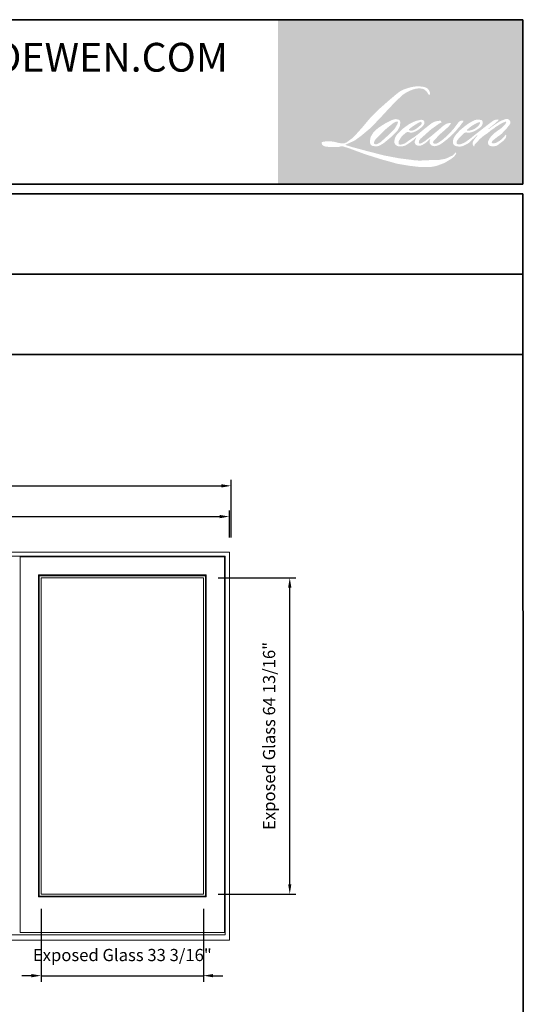
# Model space of a CAD drawing. Extents: x -12017 to -7942, y -21748 to -20373.
# Drawn here: x -8045 to -7942, y -20575 to -20373 of the extents above; entities that cross this region are included whole.
import ezdxf

# ---------------------------------------------------------------- set-up
doc = ezdxf.new("R2010")
doc.units = 0
doc.header["$LTSCALE"] = 250
doc.header["$MEASUREMENT"] = 0
doc.header["$PDMODE"] = 3
doc.header["$PDSIZE"] = -2
doc.layers.get('DEFPOINTS').update_dxf_attribs({"color": 2, "linetype": 'CONTINUOUS', "lineweight": 0})
for name, color, linetype, lineweight in [('BORDER', 7, 'CONTINUOUS', 35), ('Dimensions', 2, 'CONTINUOUS', 0), ('FRAME', 7, 'CONTINUOUS', 0), ('GLASS', 6, 'CONTINUOUS', 0), ('GLAZING STOP', 1, 'CONTINUOUS', 0), ('SASH', 4, 'CONTINUOUS', 0)]:
    doc.layers.add(name, color=color, linetype=linetype, lineweight=lineweight)
doc.styles.add('ROMANS', font='romans')
doc.styles.add('style1', font='arial.ttf')
doc.dimstyles.new('LWDEC', dxfattribs={"dimtxt": 2.5, "dimasz": 2, "dimexe": 1.25, "dimexo": 3, "dimgap": 2, "dimtad": 1, "dimtoh": 1, "dimdec": 4, "dimzin": 11, "dimdsep": 46, "dimlunit": 5, "dimtxsty": 'ROMANS', "dimcen": 0, "dimdle": 1.5, "dimclrd": 256, "dimclre": 256, "dimclrt": 256, "dimazin": 0, "dimtfac": 1, "dimtdec": 4, "dimtix": 1, "dimtmove": 0, "dimatfit": 3, "dimfxl": 0, "dimfrac": 2, "dimtzin": 0, "dimarcsym": 0})

# ---------------------------------------------------------------- blocks, each defined once
blk = doc.blocks.new('*D4337')
at = {"layer": 'DEFPOINTS', "color": 0}
for p in [(-8041, -20552.59), (-8007.78, -20552.59), (-8007.78, -20569.32)]:
    blk.add_point(p, dxfattribs=at)
at = {"layer": 'Dimensions', "lineweight": -2}
for p, q in [((-8041, -20555.59), (-8041, -20570.57)), ((-8007.78, -20555.59), (-8007.78, -20570.57)), ((-8043, -20569.32), (-8045, -20569.32)), ((-8041, -20569.32), (-8007.78, -20569.32)), ((-8005.78, -20569.32), (-8003.78, -20569.32))]:
    blk.add_line(p, q, dxfattribs=at)
at = {"layer": 'Dimensions'}
for points in [[(-8043, -20568.98), (-8043, -20569.65), (-8041, -20569.32)], [(-8005.78, -20568.98), (-8005.78, -20569.65), (-8007.78, -20569.32)]]:
    blk.add_solid(points, dxfattribs=at)
at = {"layer": 'Dimensions', "insert": (-8024.39, -20565.41), "char_height": 2.5, "attachment_point": 5, "style": 'ROMANS'}
blk.add_mtext('Exposed Glass 33 3/16"', dxfattribs=at)
blk = doc.blocks.new('*D4338')
at = {"layer": 'DEFPOINTS', "color": 0}
for p in [(-8007.78, -20487.78), (-7990.09, -20487.78), (-8007.78, -20552.59)]:
    blk.add_point(p, dxfattribs=at)
at = {"layer": 'Dimensions', "lineweight": -2}
for p, q in [((-8004.78, -20487.78), (-7988.84, -20487.78)), ((-7990.09, -20550.59), (-7990.09, -20489.78)), ((-8004.78, -20552.59), (-7988.84, -20552.59))]:
    blk.add_line(p, q, dxfattribs=at)
at = {"layer": 'Dimensions'}
for points in [[(-7990.42, -20489.78), (-7989.76, -20489.78), (-7990.09, -20487.78)], [(-7990.42, -20550.59), (-7989.76, -20550.59), (-7990.09, -20552.59)]]:
    blk.add_solid(points, dxfattribs=at)
at = {"layer": 'Dimensions', "insert": (-7994, -20520.18), "char_height": 2.5, "attachment_point": 5, "rotation": 90, "style": 'ROMANS'}
blk.add_mtext('Exposed Glass 64 13/16"', dxfattribs=at)
blk = doc.blocks.new('*D4339')
at = {"layer": 'DEFPOINTS', "color": 0}
for p in [(-8002.46, -20475.22), (-8172.42, -20482.51), (-8002.46, -20482.51)]:
    blk.add_point(p, dxfattribs=at)
at = {"layer": 'Dimensions', "lineweight": -2}
for p, q in [((-8172.42, -20479.51), (-8172.42, -20473.97)), ((-8002.46, -20479.51), (-8002.46, -20473.97)), ((-8170.42, -20475.22), (-8004.46, -20475.22))]:
    blk.add_line(p, q, dxfattribs=at)
at = {"layer": 'Dimensions'}
for points in [[(-8170.42, -20474.89), (-8170.42, -20475.56), (-8172.42, -20475.22)], [(-8004.46, -20474.89), (-8004.46, -20475.56), (-8002.46, -20475.22)]]:
    blk.add_solid(points, dxfattribs=at)
at = {"layer": 'Dimensions', "insert": (-8087.44, -20471.32), "char_height": 2.5, "attachment_point": 5, "style": 'ROMANS'}
blk.add_mtext('F.S. 169 15/16"', dxfattribs=at)
blk = doc.blocks.new('*D4341')
at = {"layer": 'DEFPOINTS', "color": 0}
for p in [(-8002.09, -20468.92), (-8172.8, -20482.51), (-8002.09, -20482.51)]:
    blk.add_point(p, dxfattribs=at)
at = {"layer": 'Dimensions', "lineweight": -2}
for p, q in [((-8172.8, -20479.51), (-8172.8, -20467.67)), ((-8170.8, -20468.92), (-8004.09, -20468.92)), ((-8002.09, -20479.51), (-8002.09, -20467.67))]:
    blk.add_line(p, q, dxfattribs=at)
at = {"layer": 'Dimensions'}
for points in [[(-8170.8, -20468.59), (-8170.8, -20469.26), (-8172.8, -20468.92)], [(-8004.09, -20468.59), (-8004.09, -20469.26), (-8002.09, -20468.92)]]:
    blk.add_solid(points, dxfattribs=at)
at = {"layer": 'Dimensions', "insert": (-8087.44, -20465.02), "char_height": 2.5, "attachment_point": 5, "style": 'ROMANS'}
blk.add_mtext('R.O. 170 11/16"', dxfattribs=at)

msp = doc.modelspace()

# ---------------------------------------------------------------- hatches: boundary and pattern name
at = {"layer": 'BORDER'}
h = msp.add_hatch(color=1, dxfattribs=at)
edge = h.paths.add_edge_path(flags=16)
edge.add_line((-7964.19305, -20394.11878), (-7964.60042, -20394.27913))
edge.add_arc((-7962.51174, -20399.79398), 5.89713, 110.7435338, 128.3189355)
edge.add_line((-7966.16819, -20395.16726), (-7966.66197, -20395.51265))
edge.add_arc((-7961.34817, -20402.27249), 8.59837, 128.1703641, 137.4904389)
edge.add_line((-7967.68658, -20396.46245), (-7967.93347, -20396.74616))
edge.add_arc((-7966.46308, -20398.35426), 2.17899, 132.4387618, 165.788756)
edge.add_line((-7968.57539, -20397.81932), (-7968.64647, -20398.18933))
edge.add_arc((-7967.98634, -20398.39039), 0.69007, 163.0601786, 199.6678198)
edge.add_line((-7968.63615, -20398.62265), (-7968.58488, -20398.76611))
edge.add_arc((-7967.93506, -20398.53386), 0.69007, 199.6678198, 251.5782653)
edge.add_line((-7968.15313, -20399.18857), (-7968.05692, -20399.27487))
edge.add_arc((-7967.42883, -20397.10323), 2.26064, 253.8689094, 279.5238835)
edge.add_line((-7967.05479, -20399.33271), (-7966.6632, -20399.27045))
edge.add_arc((-7968.87577, -20394.20601), 5.52667, 293.5997591, 305.2415336)
edge.add_line((-7965.68675, -20398.71978), (-7965.43314, -20398.54689))
edge.add_arc((-7970.44118, -20391.21361), 8.88018, 304.3299547, 311.3388279)
edge.add_line((-7964.57573, -20397.88099), (-7964.13094, -20397.44379))
edge.add_line((-7964.13094, -20397.44379), (-7964.44097, -20398.17954))
edge.add_arc((-7963.80505, -20398.4475), 0.69007, 157.1505902, 188.7527881)
edge.add_line((-7964.48708, -20398.55251), (-7964.45897, -20398.72396))
edge.add_arc((-7963.76734, -20398.42506), 0.75345, 203.3724849, 236.2820189)
edge.add_line((-7964.18558, -20399.05177), (-7964.01062, -20399.15557))
edge.add_line((-7964.01062, -20399.15557), (-7963.73177, -20399.19928))
edge.add_arc((-7963.55831, -20397.95256), 1.25873, 262.0791646, 292.2783775)
edge.add_line((-7963.08112, -20399.11733), (-7962.84601, -20399.00806))
edge.add_arc((-7964.36301, -20395.92655), 3.43468, 296.2106379, 316.3390975)
edge.add_line((-7961.87823, -20398.29781), (-7961.28526, -20397.78116))
edge.add_line((-7961.28526, -20397.78116), (-7961.42219, -20398.19166))
edge.add_arc((-7960.76759, -20398.41003), 0.69007, 161.5517408, 190.3127161)
edge.add_line((-7961.44651, -20398.53357), (-7961.43018, -20398.62331))
edge.add_arc((-7960.75126, -20398.49977), 0.69007, 190.3127161, 233.1512483)
edge.add_line((-7961.1651, -20399.05198), (-7961.04388, -20399.14283))
edge.add_arc((-7960.42612, -20398.15455), 1.16547, 237.9910566, 266.773693)
edge.add_line((-7960.49172, -20399.31817), (-7960.32672, -20399.29069))
edge.add_arc((-7960.70815, -20395.72759), 3.58346, 276.1102024, 282.8001709)
edge.add_line((-7959.91423, -20399.222), (-7959.61173, -20399.11208))
edge.add_arc((-7962.03863, -20394.05459), 5.60964, 295.6345938, 305.0851937)
edge.add_line((-7958.81424, -20398.64495), (-7958.19551, -20398.16408))
edge.add_arc((-7966.88718, -20386.97875), 14.16533, 307.8493565, 313.8825132)
edge.add_line((-7957.06802, -20397.1886), (-7956.54553, -20396.70773))
edge.add_arc((-7967.07286, -20386.71199), 14.51686, 316.4837322, 319.9033936)
edge.add_line((-7955.96804, -20396.06198), (-7955.67458, -20395.68313))
edge.add_arc((-7960.58237, -20390.83221), 6.90057, 315.3338984, 327.3034573)
edge.add_line((-7954.77524, -20394.55982), (-7954.53278, -20394.26293))
edge.add_line((-7954.53278, -20394.26293), (-7954.53278, -20394.07015))
edge.add_line((-7954.53278, -20394.07015), (-7955.00938, -20394.07015))
edge.add_arc((-7954.6391, -20395.19738), 1.18648, 108.1846443, 152.3458895)
edge.add_line((-7955.69004, -20394.64669), (-7955.69034, -20394.64849))
edge.add_line((-7955.69034, -20394.64849), (-7956.40096, -20395.59525))
edge.add_arc((-7956.95287, -20395.18101), 0.69007, 319.5521301, 323.1089297, ccw=False)
edge.add_line((-7956.42772, -20395.6287), (-7956.95803, -20396.24059))
edge.add_arc((-6189.72523, -22166.00292), 2501.03388, 134.9590241, 134.99687402)
edge.add_line((-7958.12676, -20397.40842), (-7958.56675, -20397.8206))
edge.add_arc((-7965.23451, -20389.51576), 10.65032, 303.8926064, 308.7601764, ccw=False)
edge.add_line((-7959.29549, -20398.35643), (-7959.8288, -20398.68521))
edge.add_arc((-7960.16816, -20398.08435), 0.69007, 279.4551565, 299.4569788, ccw=False)
edge.add_line((-7960.0548, -20398.76505), (-7960.20981, -20398.79086))
edge.add_arc((-7960.32317, -20398.11017), 0.69007, 231.3616402, 279.4551565, ccw=False)
edge.add_line((-7960.75406, -20398.64918), (-7960.66308, -20398.30885))
edge.add_line((-7960.66308, -20398.30885), (-7960.56472, -20398.14036))
edge.add_arc((-7962.91666, -20395.40719), 3.60581, 310.7126677, 319.2431646)
edge.add_line((-7960.18531, -20397.76124), (-7959.83401, -20397.39617))
edge.add_arc((-7951.21052, -20405.31166), 11.70553, 128.6864514, 137.4512054, ccw=False)
edge.add_line((-7958.52716, -20396.17457), (-7958.17586, -20395.82354))
edge.add_arc((-7960.71663, -20392.31186), 4.33445, 305.8864977, 323.829017)
edge.add_line((-7957.21761, -20394.87004), (-7957.04084, -20394.5521))
edge.add_line((-7957.04084, -20394.5521), (-7957.2881, -20394.5521))
edge.add_arc((-7957.23732, -20396.02111), 1.46988, 91.9798855, 108.8462449)
edge.add_line((-7957.71214, -20394.63003), (-7957.96192, -20394.70757))
edge.add_arc((-7955.81625, -20398.84134), 4.65746, 117.4320157, 131.1083323)
edge.add_line((-7958.87846, -20395.33209), (-7959.29861, -20395.70148))
edge.add_arc((-7958.86773, -20396.2405), 0.69007, 128.638279, 130.579503)
edge.add_line((-7959.31662, -20395.71638), (-7960.98698, -20397.14702))
edge.add_arc((-7961.43588, -20396.62291), 0.69007, 308.638279, 310.579503, ccw=False)
edge.add_line((-7961.005, -20397.16193), (-7961.77982, -20397.76786))
edge.add_arc((-7989.09425, -20363.20955), 44.04946, 307.3140579, 308.3223848, ccw=False)
edge.add_line((-7962.39219, -20398.24318), (-7962.59996, -20398.37976))
edge.add_arc((-7957.41855, -20407.25034), 10.27298, 120.2897391, 122.7946382)
edge.add_line((-7962.9827, -20398.61469), (-7963.185, -20398.72396))
edge.add_arc((-7963.38457, -20398.38165), 0.39624, 239.7576807, 300.2423193, ccw=False)
edge.add_line((-7963.58414, -20398.72396), (-7963.65619, -20398.49139))
edge.add_line((-7963.65619, -20398.49139), (-7963.58593, -20398.16844))
edge.add_arc((-7960.85844, -20399.91987), 3.2414, 138.7107403, 147.2938136, ccw=False)
edge.add_line((-7963.29399, -20397.781), (-7961.16893, -20395.87876))
edge.add_arc((-7960.70868, -20396.39293), 0.69007, 125.5168177, 131.8331215, ccw=False)
edge.add_line((-7961.10957, -20395.83124), (-7959.49649, -20394.67994))
edge.add_arc((-7959.0956, -20395.24162), 0.69007, 116.5473942, 125.5168177, ccw=False)
edge.add_line((-7959.40402, -20394.6243), (-7958.97012, -20394.40752))
edge.add_line((-7958.97012, -20394.40752), (-7959.21128, -20394.07015))
edge.add_line((-7959.21128, -20394.07015), (-7959.90427, -20394.16666))
edge.add_arc((-7959.43055, -20397.00808), 2.88063, 99.4651799, 130.344659)
edge.add_line((-7961.29543, -20394.81256), (-7962.41406, -20395.68936))
edge.add_arc((-7962.02792, -20396.26128), 0.69007, 124.0254795, 129.7838645)
edge.add_line((-7962.46949, -20395.73099), (-7963.87462, -20396.90102))
edge.add_arc((-7964.31619, -20396.37073), 0.69007, 306.5077489, 309.7838645, ccw=False)
edge.add_line((-7963.90565, -20396.92539), (-7964.54457, -20397.40749))
edge.add_arc((-7953.1135, -20416.26583), 22.05236, 121.2223369, 125.0085167)
edge.add_line((-7965.7649, -20398.20348), (-7966.01913, -20398.38978))
edge.add_arc((-7967.46146, -20396.84876), 2.1107, 288.7832514, 313.1052747, ccw=False)
edge.add_line((-7966.78184, -20398.84705), (-7967.13228, -20398.92663))
edge.add_arc((-7967.41236, -20398.29596), 0.69007, 270, 293.9461004, ccw=False)
edge.add_line((-7967.41236, -20398.98603), (-7967.74793, -20398.93173))
edge.add_line((-7967.74793, -20398.93173), (-7967.80256, -20398.66095))
edge.add_arc((-7967.1219, -20398.54742), 0.69007, 148.6516844, 189.4694662, ccw=False)
edge.add_line((-7967.71123, -20398.18842), (-7967.22534, -20397.39078))
edge.add_arc((-7966.63601, -20397.74979), 0.69007, 130.9872746, 148.6516844, ccw=False)
edge.add_line((-7967.08862, -20397.22888), (-7966.3452, -20396.58293))
edge.add_arc((-7965.89259, -20397.10383), 0.69007, 73.6224039, 130.9872746, ccw=False)
edge.add_line((-7965.69801, -20396.44176), (-7965.48034, -20396.50574))
edge.add_arc((-7965.24261, -20394.97792), 1.5462, 261.1557017, 293.0405422)
edge.add_line((-7964.63745, -20396.40078), (-7964.39056, -20396.3021))
edge.add_arc((-7966.30082, -20391.99036), 4.71594, 293.8951005, 303.8407504)
edge.add_line((-7963.67457, -20395.90737), (-7963.25119, -20395.56689))
edge.add_arc((-7963.60603, -20394.97504), 0.69007, 300.9443034, 317.2685917)
edge.add_line((-7963.09914, -20395.4433), (-7962.71179, -20395.02399))
edge.add_arc((-7963.21868, -20394.55574), 0.69007, 317.2685917, 346.99569)
edge.add_line((-7962.54631, -20394.71102), (-7962.52894, -20394.63584))
edge.add_arc((-7963.19186, -20394.48031), 0.68091, 346.7961712, 413.387271)
edge.add_line((-7962.78576, -20393.93375), (-7963.20548, -20393.89674))
edge.add_line((-7963.20548, -20393.89674), (-7963.4894, -20393.95842))
edge.add_line((-7963.4894, -20393.95842), (-7964.19305, -20394.11878))
edge = h.paths.add_edge_path(flags=16)
edge.add_line((-7961.62288, -20388.76872), (-7961.38568, -20388.73785))
edge.add_line((-7961.38568, -20388.73785), (-7961.38172, -20388.33179))
edge.add_arc((-7962.74321, -20388.54518), 1.37812, 8.9075061, 24.4317092)
edge.add_line((-7961.4885, -20387.97518), (-7961.57551, -20387.82896))
edge.add_arc((-7963.84716, -20389.47922), 2.8078, 35.9968131, 43.3346657)
edge.add_line((-7961.80488, -20387.55234), (-7961.88398, -20387.49307))
edge.add_arc((-7963.08567, -20389.23056), 2.11257, 55.331467, 74.2702374)
edge.add_line((-7962.51295, -20387.19711), (-7962.856, -20387.11838))
edge.add_arc((-7965.2296, -20406.93004), 19.95334, 83.1680626, 85.4587264)
edge.add_line((-7963.64975, -20387.03934), (-7963.77529, -20387.03934))
edge.add_arc((-7963.69728, -20393.56379), 6.52492, 90.6850601, 102.9608398)
edge.add_line((-7965.16072, -20387.20511), (-7965.24142, -20387.22751))
edge.add_arc((-7962.4743, -20399.03833), 12.13064, 103.1858342, 106.8998581)
edge.add_line((-7966.00067, -20387.43156), (-7966.651, -20387.64817))
edge.add_arc((-7966.43293, -20388.30288), 0.69007, 108.4217071, 114.758347)
edge.add_line((-7966.72193, -20387.67623), (-7967.03629, -20387.82409))
edge.add_arc((-7964.89777, -20392.10723), 4.78733, 116.5323638, 123.2614939)
edge.add_line((-7967.52344, -20388.10418), (-7967.77847, -20388.27411))
edge.add_arc((-7967.38295, -20388.83958), 0.69007, 124.9713296, 128.6383073)
edge.add_line((-7967.81383, -20388.30056), (-7968.51175, -20388.85847))
edge.add_arc((-7968.08086, -20389.39748), 0.69007, 128.6383073, 130.4042997)
edge.add_line((-7968.52815, -20388.872), (-7969.81795, -20389.96987))
edge.add_arc((-7969.37066, -20390.49536), 0.69007, 130.4042997, 131.3566275)
edge.add_line((-7969.82662, -20389.97738), (-7971.83169, -20391.74239))
edge.add_arc((-7971.37573, -20392.26036), 0.69007, 131.3566275, 134.9779493)
edge.add_line((-7971.86349, -20391.77222), (-7973.5146, -20393.42205))
edge.add_arc((-7973.02683, -20393.91019), 0.69007, 134.9779493, 140.0418956)
edge.add_line((-7973.55578, -20393.46701), (-7975.2646, -20395.50653))
edge.add_arc((-7975.79355, -20395.06335), 0.69007, 317.9908481, 320.0418956, ccw=False)
edge.add_line((-7975.2808, -20395.52518), (-7976.56265, -20396.94836))
edge.add_arc((-7977.0754, -20396.48653), 0.69007, 314.9779415, 317.9908481, ccw=False)
edge.add_line((-7976.58763, -20396.97467), (-7977.25554, -20397.64207))
edge.add_arc((-7977.74331, -20397.15392), 0.69007, 304.9712703, 314.9779415, ccw=False)
edge.add_line((-7977.34778, -20397.7194), (-7977.76788, -20398.01324))
edge.add_arc((-7977.37236, -20398.57871), 0.69007, 124.9712703, 127.547294)
edge.add_line((-7977.7929, -20398.03159), (-7978.33586, -20398.44893))
edge.add_arc((-7978.7564, -20397.90181), 0.69007, 292.6041867, 307.547294, ccw=False)
edge.add_line((-7978.49116, -20398.53887), (-7978.85907, -20398.69205))
edge.add_arc((-7979.12431, -20398.05498), 0.69007, 270, 292.6041867, ccw=False)
edge.add_line((-7979.12431, -20398.74506), (-7979.27825, -20398.74506))
edge.add_arc((-7979.27825, -20398.05498), 0.69007, 262.4111372, 270, ccw=False)
edge.add_line((-7979.36939, -20398.73901), (-7980.00904, -20398.65379))
edge.add_arc((-7979.9179, -20397.96976), 0.69007, 255.974127, 262.4111372, ccw=False)
edge.add_line((-7980.08515, -20398.63926), (-7980.97449, -20398.4171))
edge.add_arc((-7981.14174, -20399.0866), 0.69007, 75.974127, 82.4111372)
edge.add_line((-7981.0506, -20398.40257), (-7981.69025, -20398.31735))
edge.add_arc((-7981.78139, -20399.00137), 0.69007, 82.4111372, 90)
edge.add_line((-7981.78139, -20398.3113), (-7982.55803, -20398.3113))
edge.add_arc((-7982.55803, -20399.00137), 0.69007, 90, 97.5888518)
edge.add_line((-7982.64916, -20398.31735), (-7983.1859, -20398.38886))
edge.add_arc((-7983.09476, -20399.07288), 0.69007, 97.5888518, 120.9444138)
edge.add_line((-7983.4496, -20398.48103), (-7983.56844, -20398.55228))
edge.add_line((-7983.56844, -20398.55228), (-7983.53687, -20398.74152))
edge.add_arc((-7982.8562, -20398.62799), 0.69007, 189.4694662, 248.9772521)
edge.add_line((-7983.10376, -20399.27213), (-7982.92586, -20399.3405))
edge.add_arc((-7982.67831, -20398.69636), 0.69007, 248.9772521, 263.2952829)
edge.add_line((-7982.75887, -20399.38171), (-7982.06516, -20399.46326))
edge.add_arc((-7981.98459, -20398.77791), 0.69007, 263.2952829, 270)
edge.add_line((-7981.98459, -20399.46798), (-7980.08384, -20399.46798))
edge.add_arc((-7980.08384, -20398.77791), 0.69007, 270, 291.7861635)
edge.add_line((-7979.82772, -20399.41869), (-7979.70988, -20399.37159))
edge.add_line((-7979.70988, -20399.37159), (-7979.70987, -20399.37159))
edge.add_line((-7979.70987, -20399.37159), (-7979.69232, -20399.36457))
edge.add_arc((-7979.4362, -20400.00536), 0.69007, 73.3129013, 111.7863764, ccw=False)
edge.add_line((-7979.23805, -20399.34435), (-7978.04296, -20399.7026))
edge.add_arc((-7978.24111, -20400.36361), 0.69007, 69.6379539, 73.3129013, ccw=False)
edge.add_line((-7978.001, -20399.71666), (-7974.66205, -20400.95588))
edge.add_arc((-7974.42194, -20400.30893), 0.69007, 249.6379539, 252.5654274)
edge.add_line((-7974.62869, -20400.9673), (-7971.27707, -20402.01986))
edge.add_arc((-7971.07031, -20401.36149), 0.69007, 252.5654274, 253.9209236)
edge.add_line((-7971.26143, -20402.02457), (-7970.02252, -20402.36019))
edge.add_arc((-8050.22009, -20689.28394), 297.92094, 74.022131, 74.3838818, ccw=False)
edge.add_line((-7968.21257, -20402.87226), (-7967.66836, -20402.98262))
edge.add_arc((-7967.52188, -20402.30828), 0.69007, 257.7443678, 260.5448446)
edge.add_line((-7967.63524, -20402.98898), (-7965.64294, -20403.32077))
edge.add_arc((-7965.52957, -20402.64007), 0.69007, 260.5448446, 263.372543)
edge.add_line((-7965.60922, -20403.32553), (-7963.59185, -20403.55993))
edge.add_arc((-7963.5122, -20402.87447), 0.69007, 263.372543, 270)
edge.add_line((-7963.5122, -20403.56454), (-7961.20274, -20403.56454))
edge.add_arc((-7961.20274, -20402.87447), 0.69007, 270, 280.2970777)
edge.add_line((-7961.07938, -20403.55343), (-7960.13925, -20403.38263))
edge.add_arc((-7960.2626, -20402.70367), 0.69007, 280.2970777, 290.3620369)
edge.add_line((-7960.02249, -20403.35062), (-7958.45296, -20402.7681))
edge.add_arc((-7958.69307, -20402.12115), 0.69007, 290.3620369, 301.2441606)
edge.add_line((-7958.33514, -20402.71114), (-7957.07332, -20401.94563))
edge.add_arc((-7957.43126, -20401.35564), 0.69007, 301.2441606, 307.5472587)
edge.add_line((-7957.01072, -20401.90276), (-7956.49919, -20401.50959))
edge.add_arc((-7956.91973, -20400.96246), 0.69007, 307.5472587, 325.2842118)
edge.add_line((-7956.3525, -20401.35546), (-7955.97974, -20400.81744))
edge.add_line((-7955.97974, -20400.81744), (-7956.0762, -20400.57646))
edge.add_line((-7956.0762, -20400.57646), (-7956.61724, -20401.11709))
edge.add_arc((-7957.10501, -20400.62894), 0.69007, 294.999986, 314.9779401, ccw=False)
edge.add_line((-7956.81337, -20401.25436), (-7958.07052, -20401.84058))
edge.add_arc((-7958.36216, -20401.21516), 0.69007, 280.4835585, 294.999986, ccw=False)
edge.add_line((-7958.2366, -20401.89371), (-7959.39872, -20402.10876))
edge.add_arc((-7959.52428, -20401.4302), 0.69007, 271.4310031, 280.4835585, ccw=False)
edge.add_line((-7959.50705, -20402.12006), (-7961.37503, -20402.16672))
edge.add_arc((-7961.35779, -20402.85658), 0.69007, 91.4310031, 92.5428459)
edge.add_line((-7961.38841, -20402.16719), (-7963.50735, -20402.26129))
edge.add_arc((-7963.53796, -20401.5719), 0.69007, 265.1046528, 272.5428459, ccw=False)
edge.add_line((-7963.59685, -20402.25945), (-7964.59267, -20402.19132))
edge.add_arc((-7971.53458, -20447.79596), 46.12996, 81.3449192, 83.9327696)
edge.add_line((-7966.65886, -20401.9244), (-7967.72975, -20401.78384))
edge.add_arc((-7967.63775, -20401.09992), 0.69007, 259.223803, 262.3390409, ccw=False)
edge.add_line((-7967.76678, -20401.77783), (-7970.76545, -20401.20709))
edge.add_arc((-7970.63643, -20400.52919), 0.69007, 255.5898674, 259.223803, ccw=False)
edge.add_line((-7970.80816, -20401.19755), (-7974.1596, -20400.33641))
edge.add_arc((-7973.98787, -20399.66805), 0.69007, 254.9732321, 255.5898674, ccw=False)
edge.add_line((-7974.16678, -20400.33452), (-7977.37857, -20399.47232))
edge.add_arc((-7977.19966, -20398.80584), 0.69007, 252.193969, 254.9732321, ccw=False)
edge.add_line((-7977.41068, -20399.46286), (-7978.74524, -20399.03423))
edge.add_line((-7978.74524, -20399.03423), (-7976.87945, -20398.19527))
edge.add_arc((-7977.16245, -20397.5659), 0.69007, 294.2112382, 305.7329619)
edge.add_line((-7976.75944, -20398.12606), (-7975.62997, -20397.31346))
edge.add_arc((-7976.03298, -20396.7533), 0.69007, 305.7329619, 309.7838805)
edge.add_line((-7975.5914, -20397.28359), (-7973.61192, -20395.63529))
edge.add_arc((-7974.05349, -20395.105), 0.69007, 309.7838805, 315.7220069)
edge.add_line((-7973.55943, -20395.58676), (-7971.75836, -20393.73973))
edge.add_arc((-7972.25243, -20393.25796), 0.69007, 315.7220069, 317.331313)
edge.add_line((-7971.74503, -20393.72566), (-7970.06659, -20391.90476))
edge.add_arc((-7969.55919, -20392.37246), 0.69007, 136.5691217, 137.331313, ccw=False)
edge.add_line((-7970.06032, -20391.89805), (-7968.39013, -20390.13377))
edge.add_arc((-7967.88899, -20390.60818), 0.69007, 133.0030403, 136.5691217, ccw=False)
edge.add_line((-7968.35965, -20390.10352), (-7966.96959, -20388.80714))
edge.add_arc((-7966.49894, -20389.3118), 0.69007, 123.6697313, 133.0030403, ccw=False)
edge.add_line((-7966.88152, -20388.73749), (-7966.24066, -20388.31058))
edge.add_arc((-7965.85808, -20388.88489), 0.69007, 116.5474195, 123.6697313, ccw=False)
edge.add_line((-7966.1665, -20388.26758), (-7965.62253, -20387.99809))
edge.add_arc((-7962.52762, -20394.73906), 7.41749, 108.3297761, 114.6607198, ccw=False)
edge.add_line((-7964.86032, -20387.69792), (-7964.71236, -20387.65312))
edge.add_arc((-7963.51572, -20391.34291), 3.87899, 91.3175923, 107.9684245, ccw=False)
edge.add_line((-7963.60491, -20387.46496), (-7963.52869, -20387.46496))
edge.add_arc((-7963.59559, -20390.35811), 2.89392, 74.2759067, 88.6754571, ccw=False)
edge.add_line((-7962.81132, -20387.57248), (-7962.60484, -20387.65784))
edge.add_arc((-7963.38003, -20389.05748), 1.59997, 43.5352061, 61.0199571, ccw=False)
edge.add_line((-7962.22013, -20387.95542), (-7962.06985, -20388.10558))
edge.add_arc((-7983.55946, -20405.00924), 27.34112, 37.4859321, 38.1884788, ccw=False)
edge.add_line((-7961.8642, -20388.37035), (-7961.62288, -20388.76872))
edge = h.paths.add_edge_path(flags=16)
edge.add_line((-7969.09884, -20393.92557), (-7970.51254, -20394.63188))
edge.add_arc((-7970.20412, -20395.24919), 0.69007, 116.5474279, 122.7151473)
edge.add_line((-7970.57708, -20394.66859), (-7971.86043, -20395.49296))
edge.add_arc((-7971.48747, -20396.07357), 0.69007, 122.7151473, 129.7838844)
edge.add_line((-7971.92905, -20395.54327), (-7972.45102, -20395.97792))
edge.add_arc((-7972.00945, -20396.50822), 0.69007, 129.7838844, 134.9779237)
edge.add_line((-7972.49722, -20396.02007), (-7972.89729, -20396.41984))
edge.add_arc((-7972.40953, -20396.90798), 0.69007, 134.9779237, 149.0168005)
edge.add_line((-7973.00114, -20396.55274), (-7973.46569, -20397.32641))
edge.add_arc((-7972.87408, -20397.68165), 0.69007, 149.0168005, 171.4627371)
edge.add_line((-7973.55651, -20397.5792), (-7973.6653, -20398.30394))
edge.add_arc((-7972.98288, -20398.40638), 0.69007, 171.4627371, 188.7527797)
edge.add_line((-7973.66491, -20398.51139), (-7973.63873, -20398.68145))
edge.add_arc((-7972.95669, -20398.57644), 0.69007, 188.7527797, 243.4525845)
edge.add_line((-7973.26511, -20399.19375), (-7973.19856, -20399.22701))
edge.add_line((-7973.19856, -20399.22701), (-7972.51679, -20399.34723))
edge.add_arc((-7972.39695, -20398.66764), 0.69007, 259.9995629, 282.9849739)
edge.add_line((-7972.2419, -20399.34006), (-7971.85785, -20399.25151))
edge.add_arc((-7972.01291, -20398.57908), 0.69007, 282.9849739, 300.9443034)
edge.add_line((-7971.65807, -20399.17093), (-7970.8327, -20398.67609))
edge.add_arc((-7971.18754, -20398.08424), 0.69007, 300.9443034, 309.7838852)
edge.add_line((-7970.74597, -20398.61454), (-7969.36405, -20397.46382))
edge.add_arc((-7969.80562, -20396.93353), 0.69007, 309.7838852, 314.9779355)
edge.add_line((-7969.31786, -20397.42167), (-7968.10612, -20396.21086))
edge.add_arc((-7968.59388, -20395.72272), 0.69007, 314.9779355, 330.9266879)
edge.add_line((-7967.99076, -20396.05805), (-7967.61616, -20395.38428))
edge.add_arc((-7968.21928, -20395.04896), 0.69007, 330.9266879, 351.4627371)
edge.add_line((-7967.53686, -20395.1514), (-7967.44858, -20394.56331))
edge.add_arc((-7968.131, -20394.46087), 0.69007, 351.4627371, 392.0252222)
edge.add_line((-7967.54595, -20394.09493), (-7967.65188, -20393.92557))
edge.add_line((-7967.65188, -20393.92557), (-7968.19768, -20393.78013))
edge.add_arc((-7968.37536, -20394.44694), 0.69007, 75.0795687, 104.9204313)
edge.add_line((-7968.55304, -20393.78013), (-7969.09884, -20393.92557))
edge = h.paths.add_edge_path(flags=0)
edge.add_line((-7968.85768, -20394.5521), (-7970.61433, -20395.97532))
edge.add_arc((-7970.17992, -20396.5115), 0.69007, 129.0139113, 134.9779868)
edge.add_line((-7970.66769, -20396.02336), (-7971.6069, -20396.96185))
edge.add_line((-7971.6069, -20396.96185), (-7971.6069, -20396.96185))
edge.add_line((-7971.6069, -20396.96185), (-7972.29868, -20397.65309))
edge.add_arc((-7971.81091, -20398.14123), 0.69007, 134.9778998, 142.4101075)
edge.add_line((-7972.35772, -20397.72028), (-7972.66944, -20398.12521))
edge.add_arc((-7972.12263, -20398.54615), 0.69007, 142.4101075, 180)
edge.add_line((-7972.8127, -20398.54615), (-7972.8127, -20398.79325))
edge.add_line((-7972.8127, -20398.79325), (-7972.69293, -20398.84644))
edge.add_arc((-7972.41285, -20398.21576), 0.69007, 246.0538996, 299.0358567)
edge.add_line((-7972.07792, -20398.81911), (-7971.5788, -20398.54203))
edge.add_arc((-7971.91373, -20397.93869), 0.69007, 299.0358567, 311.9652982)
edge.add_line((-7971.4523, -20398.4518), (-7970.07697, -20397.21495))
edge.add_arc((-7970.53841, -20396.70185), 0.69007, 311.9652982, 314.9779415)
edge.add_line((-7970.05064, -20397.18999), (-7968.67662, -20395.81703))
edge.add_arc((-7969.16439, -20395.32889), 0.69007, 314.9779415, 329.0167701)
edge.add_line((-7968.57278, -20395.68413), (-7968.08221, -20394.86714))
edge.add_arc((-7968.67382, -20394.5119), 0.69007, 329.0167701, 343.2885565)
edge.add_line((-7968.01289, -20394.71033), (-7967.89304, -20394.31113))
edge.add_line((-7967.89304, -20394.31113), (-7967.96111, -20394.29169))
edge.add_arc((-7968.15055, -20394.95525), 0.69007, 74.066273, 118.2823527)
edge.add_line((-7968.47752, -20394.34756), (-7968.85768, -20394.5521))
edge = h.paths.add_edge_path(flags=16)
edge.add_line((-7963.64862, -20394.45571), (-7964.59837, -20395.04908))
edge.add_arc((-7960.6239, -20401.45949), 7.54253, 121.7990491, 131.7166712)
edge.add_line((-7965.64306, -20395.82941), (-7965.68443, -20395.91726))
edge.add_line((-7965.68443, -20395.91726), (-7965.69375, -20396.01524))
edge.add_arc((-7965.19206, -20395.04237), 1.09461, 242.7209357, 274.0086422)
edge.add_line((-7965.11554, -20396.1343), (-7964.81559, -20396.07229))
edge.add_arc((-7965.78546, -20393.43842), 2.80676, 290.2154303, 308.0545678)
edge.add_line((-7964.05534, -20395.64854), (-7963.43474, -20395.13176))
edge.add_arc((-7963.88344, -20394.38169), 0.87404, 300.8884363, 347.4147485)
edge.add_line((-7963.03041, -20394.57214), (-7963.20213, -20394.30331))
edge.add_line((-7963.20213, -20394.30331), (-7963.64862, -20394.45571))
edge = h.paths.add_edge_path(flags=0)
edge.add_line((-7951.49416, -20394.45571), (-7952.09755, -20394.73863))
edge.add_arc((-7949.13705, -20400.53461), 6.5083, 117.0572982, 135.0413726)
edge.add_line((-7953.74243, -20395.93587), (-7953.80838, -20396.13099))
edge.add_line((-7953.80838, -20396.13099), (-7953.61484, -20396.1542))
edge.add_arc((-7953.65449, -20393.90174), 2.2528, 271.0082815, 287.2137127)
edge.add_line((-7952.9878, -20396.05364), (-7952.62396, -20395.92214))
edge.add_arc((-7953.47062, -20393.51286), 2.55371, 289.3623289, 309.847243)
edge.add_line((-7951.83435, -20395.47349), (-7951.54018, -20395.21822))
edge.add_arc((-7952.68754, -20393.97102), 1.69468, 312.6125418, 338.1426402)
edge.add_line((-7951.11468, -20394.60194), (-7951.13922, -20394.37599))
edge.add_line((-7951.13922, -20394.37599), (-7951.49416, -20394.45571))
h.paths.add_polyline_path([(-7992.49831, -20407.0697), (-7942.35481, -20407.0697), (-7942.35481, -20373.38237), (-7992.49831, -20373.38237)])
edge = h.paths.add_edge_path(flags=16)
edge.add_line((-7952.68852, -20394.20879), (-7953.32087, -20394.55982))
edge.add_arc((-7945.53153, -20406.32761), 14.11222, 123.5013895, 131.6421404)
edge.add_line((-7954.90876, -20395.78142), (-7955.30222, -20396.10437))
edge.add_arc((-7966.72404, -20386.93595), 14.64643, 316.8819455, 321.2456491, ccw=False)
edge.add_line((-7956.03293, -20396.94684), (-7956.34365, -20397.35031))
edge.add_arc((-7955.79175, -20397.76455), 0.69007, 143.1089297, 162.3371232)
edge.add_line((-7956.44929, -20397.55518), (-7956.59501, -20397.90165))
edge.add_arc((-7952.64362, -20398.52351), 4.00002, 171.0563776, 183.2239334)
edge.add_line((-7956.63732, -20398.74846), (-7956.57611, -20398.87951))
edge.add_arc((-7955.86071, -20398.49005), 0.81455, 208.5634003, 259.8091131)
edge.add_line((-7956.00482, -20399.29174), (-7955.63947, -20399.36195))
edge.add_arc((-7955.30915, -20397.40329), 1.98632, 260.4273409, 292.9045332)
edge.add_line((-7954.53608, -20399.233), (-7954.23222, -20399.09805))
edge.add_arc((-7956.66155, -20393.92174), 5.71803, 295.141454, 304.6476951)
edge.add_line((-7953.41069, -20398.62576), (-7953.05057, -20398.31089))
edge.add_arc((-7950.92136, -20400.13677), 2.80488, 128.8073661, 139.3856488, ccw=False)
edge.add_line((-7952.67919, -20397.95104), (-7951.49416, -20396.86546))
edge.add_line((-7951.49416, -20396.86546), (-7951.76297, -20397.27066))
edge.add_arc((-7949.91665, -20399.07806), 2.58371, 135.610304, 150.1134773)
edge.add_line((-7952.15677, -20397.79064), (-7952.38395, -20398.09193))
edge.add_arc((-7951.89618, -20398.58007), 0.69007, 134.9779658, 173.6549707)
edge.add_line((-7952.58203, -20398.5038), (-7952.60696, -20398.72801))
edge.add_arc((-7951.92111, -20398.80427), 0.69007, 173.6549707, 234.4831002)
edge.add_line((-7952.32201, -20399.36595), (-7952.31411, -20399.37159))
edge.add_line((-7952.31411, -20399.37159), (-7952.21946, -20399.05633))
edge.add_arc((-7951.55853, -20399.25476), 0.69007, 134.9779382, 163.2885766, ccw=False)
edge.add_line((-7952.04629, -20398.76662), (-7951.78131, -20398.52306))
edge.add_line((-7951.78131, -20398.52306), (-7951.26551, -20397.97085))
edge.add_line((-7951.26551, -20397.97085), (-7950.63783, -20397.36904))
edge.add_arc((-7981.75266, -20351.01096), 55.83192, 303.8689005, 305.2444955)
edge.add_line((-7949.53391, -20396.60872), (-7949.01812, -20396.18536))
edge.add_arc((-7945.5715, -20400.32847), 5.3893, 120.1857906, 129.7568018, ccw=False)
edge.add_line((-7948.28127, -20395.66996), (-7948.00495, -20395.44908))
edge.add_arc((-7938.27241, -20409.63605), 17.20444, 120.451544, 124.4508798, ccw=False)
edge.add_line((-7946.99178, -20394.80483), (-7946.58651, -20394.56554))
edge.add_line((-7946.58651, -20394.56554), (-7945.83124, -20394.25262))
edge.add_line((-7945.83124, -20394.25262), (-7945.73913, -20394.52872))
edge.add_line((-7945.73913, -20394.52872), (-7946.29199, -20395.19076))
edge.add_arc((-7950.93387, -20390.33579), 6.71698, 302.4201182, 313.7145961, ccw=False)
edge.add_line((-7947.33274, -20396.00586), (-7947.97169, -20396.47855))
edge.add_arc((-7948.42738, -20395.96033), 0.69007, 310.9872293, 311.3259115, ccw=False)
edge.add_line((-7947.97476, -20396.48124), (-7948.44479, -20396.87664))
edge.add_arc((-7943.28365, -20401.95901), 7.24347, 135.4405604, 143.4850557)
edge.add_line((-7949.10524, -20397.64891), (-7949.44025, -20398.31747))
edge.add_arc((-7948.80163, -20398.57893), 0.69007, 157.7355165, 190.3126049)
edge.add_line((-7949.48055, -20398.70247), (-7949.47774, -20398.71792))
edge.add_arc((-7948.79882, -20398.59438), 0.69007, 190.3126049, 240.2741505)
edge.add_line((-7949.14099, -20399.19364), (-7949.08256, -20399.22701))
edge.add_line((-7949.08256, -20399.22701), (-7948.87981, -20399.2803))
edge.add_arc((-7948.46548, -20398.26108), 1.10022, 247.8774547, 277.6976946)
edge.add_line((-7948.31811, -20399.35138), (-7947.876, -20399.25934))
edge.add_arc((-7948.12511, -20398.12719), 1.15924, 282.4095026, 315.0329261)
edge.add_line((-7947.30494, -20398.94642), (-7946.99178, -20398.70713))
edge.add_arc((-11645.60002, -15462.66013), 6168.00316, 306.844430334, 306.852983906)
edge.add_line((-7946.25493, -20398.15492), (-7946.07071, -20397.87881))
edge.add_arc((-7946.39869, -20397.36637), 0.60842, 302.6203514, 353.3291992)
edge.add_line((-7945.79439, -20397.43704), (-7945.70632, -20397.10643))
edge.add_line((-7945.70632, -20397.10643), (-7945.89925, -20396.96185))
edge.add_line((-7945.89925, -20396.96185), (-7946.01377, -20397.12938))
edge.add_arc((-7946.55619, -20396.92569), 0.5794, 304.1285309, 339.4172327, ccw=False)
edge.add_line((-7946.23111, -20397.40531), (-7946.36507, -20397.5787))
edge.add_arc((-7957.39951, -20385.7922), 16.14561, 310.1108068, 313.1125006, ccw=False)
edge.add_line((-7946.99742, -20398.14036), (-7947.23429, -20398.29656))
edge.add_arc((-7944.54926, -20403.83373), 6.15383, 115.8692734, 121.0850344)
edge.add_line((-7947.72654, -20398.56357), (-7947.96563, -20398.676))
edge.add_arc((-7948.33709, -20395.50949), 3.18823, 262.996487, 276.6906591, ccw=False)
edge.add_arc((-7947.89958, -20398.72159), 0.82763, 121.4423716, 176.6982169, ccw=False)
edge.add_line((-7948.3313, -20398.01549), (-7948.03595, -20397.79064))
edge.add_arc((-7942.77444, -20403.75635), 7.95444, 122.2864798, 131.4109809, ccw=False)
edge.add_line((-7947.02333, -20397.03176), (-7946.62953, -20396.70853))
edge.add_arc((-7938.64012, -20403.52273), 10.50067, 133.5132477, 139.539, ccw=False)
edge.add_line((-7945.87007, -20395.90749), (-7945.61691, -20395.61236))
edge.add_arc((-7999.73745, -20353.51264), 68.5669, 322.1210786, 322.6990581)
edge.add_line((-7945.19499, -20395.06428), (-7945.01778, -20394.84594))
edge.add_arc((-7945.27688, -20394.53691), 0.40328, 309.9775016, 385.7654903)
edge.add_line((-7944.9137, -20394.36161), (-7944.95589, -20394.15081))
edge.add_line((-7944.95589, -20394.15081), (-7945.11838, -20393.93472))
edge.add_arc((-7945.60615, -20394.42286), 0.69007, 45.0220132, 90)
edge.add_line((-7945.60615, -20393.73279), (-7945.6856, -20393.73279))
edge.add_arc((-7945.6856, -20394.42286), 0.69007, 90, 109.2762966)
edge.add_line((-7945.91341, -20393.77148), (-7946.69379, -20394.0444))
edge.add_arc((-7945.49637, -20397.03649), 3.22279, 111.8110164, 125.6547754)
edge.add_line((-7947.37494, -20394.41783), (-7948.05155, -20394.87806))
edge.add_arc((-7947.68408, -20395.46215), 0.69007, 122.175872, 125.7329619)
edge.add_line((-7948.08708, -20394.90198), (-7949.27549, -20395.75697))
edge.add_line((-7949.27549, -20395.75697), (-7949.42019, -20395.75697))
edge.add_line((-7949.42019, -20395.75697), (-7948.22739, -20394.80347))
edge.add_arc((-7948.65827, -20394.26445), 0.69007, 308.6382968, 311.4017822)
edge.add_line((-7948.2019, -20394.78207), (-7947.39444, -20394.07015))
edge.add_line((-7947.39444, -20394.07015), (-7947.39444, -20393.82918))
edge.add_line((-7947.39444, -20393.82918), (-7947.79686, -20393.86975))
edge.add_arc((-7947.47686, -20395.69102), 1.84918, 99.965281, 130.1357983)
edge.add_line((-7948.66884, -20394.27729), (-7948.89387, -20394.43188))
edge.add_arc((-7910.67729, -20445.31797), 63.63883, 126.9073617, 128.8648144)
edge.add_line((-7950.6097, -20395.76695), (-7951.34059, -20396.32771))
edge.add_arc((-7951.78948, -20395.8036), 0.69007, 308.6382972, 310.5794731, ccw=False)
edge.add_line((-7951.3586, -20396.34261), (-7952.54414, -20397.27633))
edge.add_arc((-7960.12019, -20388.62125), 11.50248, 305.8909483, 311.1966106, ccw=False)
edge.add_line((-7953.37693, -20397.9398), (-7953.74831, -20398.19844))
edge.add_arc((-7956.35504, -20394.9262), 4.18361, 295.4296433, 308.5415328, ccw=False)
edge.add_line((-7954.55858, -20398.70447), (-7955.12128, -20398.90689))
edge.add_arc((-7955.37818, -20397.92567), 1.01429, 241.8747721, 284.671723, ccw=False)
edge.add_line((-7955.85631, -20398.82019), (-7955.9203, -20398.59202))
edge.add_line((-7955.9203, -20398.59202), (-7955.90905, -20398.36712))
edge.add_arc((-7952.09594, -20400.45468), 4.34715, 128.639672, 151.3005439, ccw=False)
edge.add_line((-7954.81039, -20397.05918), (-7954.44547, -20396.68183))
edge.add_arc((-7953.9577, -20397.16997), 0.69007, 90, 134.9779313, ccw=False)
edge.add_line((-7953.9577, -20396.4799), (-7953.75864, -20396.51334))
edge.add_arc((-7953.29192, -20393.38166), 3.16627, 261.5234058, 269.2127995)
edge.add_line((-7953.33542, -20396.54763), (-7952.99226, -20396.49049))
edge.add_arc((-7950.33016, -20403.33887), 7.3476, 106.2483382, 111.2421243, ccw=False)
edge.add_line((-7952.38602, -20396.28475), (-7952.05431, -20396.1133))
edge.add_arc((-7955.19752, -20390.385), 6.53401, 298.7542907, 307.8866244)
edge.add_line((-7951.18498, -20395.54182), (-7950.93333, -20395.34751))
edge.add_arc((-7952.68407, -20393.90692), 2.26725, 320.5507271, 332.0283772)
edge.add_line((-7950.68168, -20394.97033), (-7950.61305, -20394.77603))
edge.add_arc((-7951.52708, -20394.49425), 0.95648, 342.8662672, 383.6539305)
edge.add_line((-7950.65096, -20394.1105), (-7950.76338, -20393.97009))
edge.add_line((-7950.76338, -20393.97009), (-7951.461, -20393.84861))
edge.add_arc((-7951.44384, -20396.18304), 2.33449, 90.4212204, 112.5002014)
edge.add_line((-7952.33722, -20394.02625), (-7952.68852, -20394.20879))

# ---------------------------------------------------------------- linework, layer by layer
for p, q in [((-7942.35546, -20409.04706), (-12016.87019, -20409.04706)), ((-7942.35546, -20409.04706), (-7941.8405, -21748.35468)), ((-7942.35546, -20425.52837), (-12000.38887, -20425.52837)), ((-7942.35546, -20442.00969), (-11983.90755, -20442.00969))]:
    msp.add_line(p, q, dxfattribs=at)
msp.add_lwpolyline([(-7942.35546, -20407.07856), (-12016.868, -20407.07856), (-12016.868, -20373.3829), (-7942.35546, -20373.3829)], close=True, dxfattribs=at)
at = {"layer": 'FRAME'}
for points in [[(-8172.42457, -20562.03421), (-8002.46428, -20562.03421), (-8002.46428, -20482.50681), (-8172.42457, -20482.50681)], [(-8171.5978, -20560.97122), (-8003.29105, -20560.97122), (-8003.29105, -20483.33358), (-8171.5978, -20483.33358)]]:
    msp.add_lwpolyline(points, close=True, dxfattribs=at)
at = {"layer": 'GLASS'}
msp.add_lwpolyline([(-8041.43074, -20553.01848), (-8007.34616, -20553.01848), (-8007.34616, -20487.34932), (-8041.43074, -20487.34932)], close=True, dxfattribs=at)
at = {"layer": 'GLAZING STOP'}
msp.add_lwpolyline([(-8040.99767, -20552.58541), (-8007.77923, -20552.58541), (-8007.77923, -20487.78239), (-8040.99767, -20487.78239)], close=True, dxfattribs=at)
at = {"layer": 'SASH'}
for points in [[(-8045.32837, -20560.45941), (-8003.44853, -20560.45941), (-8003.44853, -20483.45169), (-8045.32837, -20483.45169)], [(-8041.58822, -20553.17596), (-8007.18868, -20553.17596), (-8007.18868, -20487.19184), (-8041.58822, -20487.19184)]]:
    msp.add_lwpolyline(points, close=True, dxfattribs=at)

# ---------------------------------------------------------------- texts
at = {"layer": 'BORDER', "style": 'style1'}
msp.add_text('WWW.LOEWEN.COM', height=5.9054882, dxfattribs=at).set_placement((-8078.87784, -20384.03247))

# ---------------------------------------------------------------- dimensions: what is measured, and where the dimension line sits
at = {"layer": 'Dimensions'}
for base, p1, p2, text, picture, middle in [((-8002.09027, -20468.92416), (-8172.79859, -20482.50681), (-8002.09027, -20482.50681), 'R.O. <>', '*D4341', (-8087.44443, -20465.0194)), ((-8002.46428, -20475.22336), (-8172.42457, -20482.50681), (-8002.46428, -20482.50681), 'F.S. <>', '*D4339', (-8087.44443, -20471.3186)), ((-8007.77923, -20569.31766), (-8040.99767, -20552.58541), (-8007.77923, -20552.58541), 'Exposed Glass <>', '*D4337', (-8024.38845, -20565.4129))]:
    dim = msp.add_linear_dim(base=base, p1=p1, p2=p2, text=text, dimstyle='LWDEC', override={"dimpost": '"'}, dxfattribs=at)
    dim.commit()
    dim.dimension.update_dxf_attribs({"geometry": picture, "text_midpoint": middle})
dim = msp.add_linear_dim(base=(-7990.09121, -20487.78239), p1=(-8007.77923, -20552.58541), p2=(-8007.77923, -20487.78239), angle=90, text='Exposed Glass <>', dimstyle='LWDEC', override={"dimpost": '"'}, dxfattribs=at)
dim.commit()
dim.dimension.update_dxf_attribs({"geometry": '*D4338', "text_midpoint": (-7993.99597, -20520.1839)})

doc.saveas('drawing.dxf')
